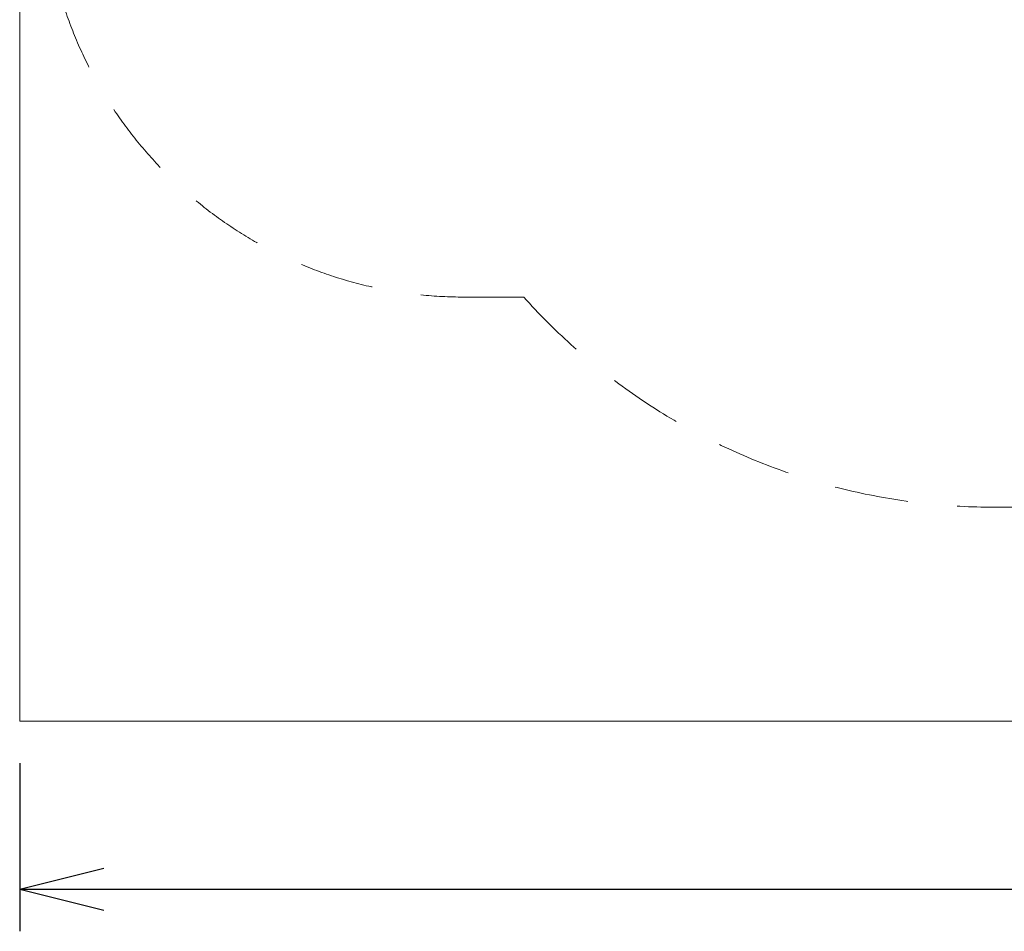
# Model space of a CAD drawing. Units: millimetres. Extents: x -1778 to 9722, y 11094 to 18194.
# Drawn here: x -1778 to 565, y 11094 to 13263 of the extents above; entities that cross this region are included whole.
import ezdxf

# ---------------------------------------------------------------- set-up
doc = ezdxf.new("R2010")
doc.units = ezdxf.units.MM
doc.header["$MEASUREMENT"] = 0
doc.linetypes.add('DGN Style 2', pattern=[293.682365, 176.209419, -117.472946])
doc.layers.add('Level 15', color=7, linetype='Continuous', lineweight=0)
doc.layers.add('Level 8', color=18, linetype='Continuous', lineweight=0)
doc.styles.get("Standard").update_dxf_attribs({"font": 'txt.shx'})
doc.styles.add('Style-Calibri', font='calibri.ttf')
doc.dimstyles.get("Standard").update_dxf_attribs({"dimtxt": 0.18, "dimasz": 0.18, "dimexe": 0.18, "dimexo": 0.0625, "dimgap": 0.09, "dimtad": 0, "dimtih": 1, "dimtoh": 1, "dimdec": 4, "dimzin": 3, "dimdsep": 46, "dimtxsty": 'Standard', "dimcen": 0.09, "dimadec": 0, "dimazin": 0, "dimtfac": 1, "dimtdec": 0, "dimtofl": 0, "dimtmove": 0, "dimatfit": 1, "dimfxl": 1, "dimtolj": 1, "dimtzin": 3, "dimarcsym": 0})

# ---------------------------------------------------------------- blocks, each defined once
blk = doc.blocks.new('TerminatorOpen_0.5')
at = {"color": 0, "linetype": 'ByBlock', "lineweight": -2}
for q in [(-1, 0.25), (-1, 0), (-1, -0.25)]:
    blk.add_line((0, 0), q, dxfattribs=at)
blk = doc.blocks.new('*D651')
at = {"layer": 'Defpoints', "color": 0, "linetype": 'Continuous', "lineweight": 0, "transparency": 16777216}
for p in [(-1778, 11594.1), (9222, 11594.1), (9222, 11194.1)]:
    blk.add_point(p, dxfattribs=at)
at = {"layer": 'Level 8', "color": 0, "linetype": 'ByBlock', "lineweight": -2, "transparency": 16777216}
for p, q in [((-1778, 11494.1), (-1778, 11094.1)), ((9222, 11494.1), (9222, 11094.1))]:
    blk.add_line(p, q, dxfattribs=at)
at = {"layer": 'Level 8', "color": 0, "linetype": 'Continuous', "lineweight": -2, "transparency": 16777216}
blk.add_line((-1578, 11194.1), (9022, 11194.1), dxfattribs=at)
at = {"layer": 'Level 8', "color": 0, "linetype": 'Continuous', "lineweight": -2, "transparency": 16777216, "xscale": 200, "yscale": 200, "zscale": 200, "rotation": 180}
blk.add_blockref('TerminatorOpen_0.5', (-1778, 11194.1), dxfattribs=at)
at = {"layer": 'Level 8', "color": 0, "linetype": 'Continuous', "lineweight": -2, "transparency": 16777216, "xscale": 200, "yscale": 200, "zscale": 200}
blk.add_blockref('TerminatorOpen_0.5', (9222, 11194.1), dxfattribs=at)
at = {"layer": 'Level 8', "color": 7, "linetype": 'Continuous', "lineweight": 0, "transparency": 16777216, "insert": (3722, 11370.9), "char_height": 150, "attachment_point": 5, "style": 'Style-Calibri'}
blk.add_mtext('\\A1;11000', dxfattribs=at)

msp = doc.modelspace()

# ---------------------------------------------------------------- linework, layer by layer
at = {"layer": 'Level 15', "color": 7, "linetype": 'DGN Style 2', "lineweight": 13}
for p, q in [((-721.2, 12603), (-578.5, 12603)), ((539.5, 12103), (2017, 12103))]:
    msp.add_line(p, q, dxfattribs=at)
for centre, radius, start in [((-721.2, 13603), 1000, 180), ((539.5, 13603), 1500, 221.8103)]:
    msp.add_arc(centre, radius, start, 270, dxfattribs=at)
at = {"layer": 'Level 8', "color": 98, "linetype": 'Continuous', "lineweight": 0, "flags": 128}
msp.add_lwpolyline([(9222, 18194.1), (-1778, 18194.1), (-1778, 11594.1), (9222, 11594.1)], close=True, dxfattribs=at)

# ---------------------------------------------------------------- dimensions: what is measured, and where the dimension line sits
at = {"layer": 'Level 8', "color": 98, "linetype": 'Continuous', "lineweight": 0}
dim = msp.add_linear_dim(base=(9222, 11194.1), p1=(-1778, 11594.1), p2=(9222, 11594.1), dimstyle='Standard', override={"dimtxt": 150, "dimasz": 200, "dimexe": 100, "dimexo": 100, "dimgap": 100, "dimtad": 1, "dimtih": 0, "dimtoh": 0, "dimdec": 0, "dimzin": 11, "dimtxsty": 'Style-Calibri', "dimblk": 'TerminatorOpen_0.5', "dimcen": 0, "dimclrt": 7, "dimtzin": 11}, dxfattribs=at)
dim.commit()
dim.dimension.update_dxf_attribs({"geometry": '*D651', "text_midpoint": (3722, 11370.9)})

doc.saveas('drawing.dxf')
